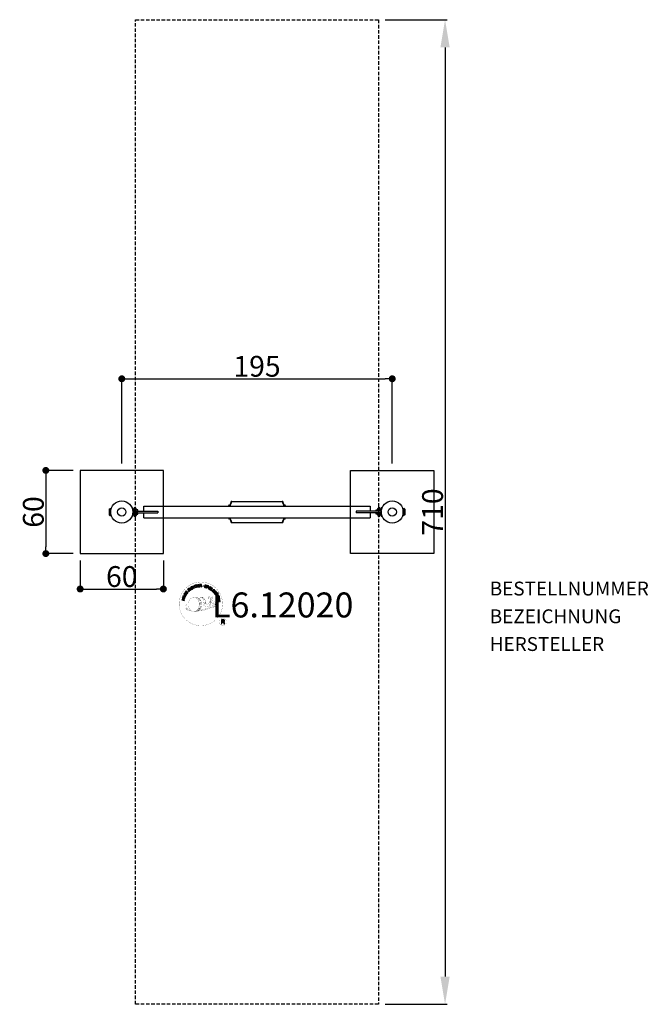
# Model space of a CAD drawing. Extents: x -171 to 282, y -355 to 355.
import ezdxf
from ezdxf.enums import TextEntityAlignment as Align

# ---------------------------------------------------------------- set-up
doc = ezdxf.new("R2010")
doc.units = 0
doc.header["$LTSCALE"] = 5
doc.header["$MEASUREMENT"] = 0
doc.header["$PDMODE"] = 35
doc.header["$PDSIZE"] = -10
doc.linetypes.add('GESTRICHELT', pattern=[0.75, 0.5, -0.25])
doc.layers.get('0').update_dxf_attribs({"linetype": 'CONTINUOUS'})
doc.layers.get('DEFPOINTS').update_dxf_attribs({"linetype": 'CONTINUOUS'})
for name, color, linetype in [('Richter-Copyright', 7, 'CONTINUOUS'), ('Richter-EN-Fallraum', 3, 'GESTRICHELT'), ('Richter-EN-Fallraummasse', 3, 'CONTINUOUS'), ('Richter-Masse', 5, 'CONTINUOUS'), ('Richter-Oberirdisch', 7, 'CONTINUOUS'), ('Richter-Unterirdisch', 4, 'CONTINUOUS')]:
    doc.layers.add(name, color=color, linetype=linetype)
doc.styles.add('RICHTER', font='ISOCP')
doc.dimstyles.new('PFEILBEM', dxfattribs={"dimtxt": 15, "dimasz": 20, "dimexe": 1.5, "dimexo": 5, "dimgap": 1.5, "dimtad": 1, "dimdec": 0, "dimzin": 0, "dimdsep": 46, "dimtxsty": 'RICHTER', "dimcen": 0.09, "dimdle": 1.5, "dimadec": 0, "dimazin": 0, "dimtfac": 1, "dimtdec": 4, "dimtofl": 0, "dimtmove": 0, "dimatfit": 3, "dimfxl": 1, "dimtolj": 1, "dimtzin": 0, "dimarcsym": 0})
doc.dimstyles.new('PUNKTBEM', dxfattribs={"dimtxt": 15, "dimasz": 5, "dimexe": 1.5, "dimexo": 5, "dimgap": 1.5, "dimtad": 1, "dimdec": 0, "dimzin": 0, "dimdsep": 46, "dimtxsty": 'RICHTER', "dimblk1": 'DOT', "dimblk2": 'DOT', "dimsah": 1, "dimcen": 0.09, "dimdle": 1.5, "dimadec": 0, "dimazin": 0, "dimtfac": 1, "dimtdec": 4, "dimtofl": 0, "dimtmove": 0, "dimatfit": 3, "dimldrblk": 'DOT', "dimfxl": 1, "dimtolj": 1, "dimtzin": 0, "dimarcsym": 0})

# ---------------------------------------------------------------- blocks, each defined once
blk = doc.blocks.new('*D4')
at = {"layer": 'DEFPOINTS', "color": 0, "transparency": 16777216}
for p in [(87.5, 355), (87.5, -355), (135.58, -355)]:
    blk.add_point(p, dxfattribs=at)
at = {"layer": 'Richter-EN-Fallraummasse', "color": 0, "lineweight": -2, "transparency": 16777216}
for p, q in [((92.5, 355), (137.08, 355)), ((135.58, 335), (135.58, -335)), ((92.5, -355), (137.08, -355))]:
    blk.add_line(p, q, dxfattribs=at)
at = {"layer": 'Richter-EN-Fallraummasse', "color": 0, "transparency": 16777216}
for points in [[(132.25, 335), (138.91, 335), (135.58, 355)], [(132.25, -335), (138.91, -335), (135.58, -355)]]:
    blk.add_solid(points, dxfattribs=at)
at = {"layer": 'Richter-EN-Fallraummasse', "color": 0, "transparency": 16777216, "insert": (126.58, 0), "char_height": 15, "attachment_point": 5, "rotation": 90, "style": 'RICHTER'}
blk.add_mtext('\\A1;710', dxfattribs=at)
blk = doc.blocks.new('_DOT')
at = {"color": 0, "linetype": 'ByBlock'}
blk.add_line((-0.5, 0), (-1, 0), dxfattribs=at)
at = {"color": 0, "linetype": 'ByBlock', "const_width": 0.5}
blk.add_lwpolyline([(-0.25, 0, 1), (0.25, 0, 1)], format="xyb", close=True, dxfattribs=at)
blk = doc.blocks.new('*D2')
at = {"layer": 'DEFPOINTS', "color": 0, "transparency": 16777216}
for p in [(-127.5, 30, -20), (-152.27, -30), (-127.5, -30, -20)]:
    blk.add_point(p, dxfattribs=at)
at = {"layer": 'Richter-Masse', "color": 0, "lineweight": -2, "transparency": 16777216}
for p, q in [((-132.5, 30), (-153.77, 30)), ((-152.27, 25), (-152.27, -25)), ((-132.5, -30), (-153.77, -30))]:
    blk.add_line(p, q, dxfattribs=at)
at = {"layer": 'Richter-Masse', "color": 0, "lineweight": -2, "transparency": 16777216, "xscale": 5, "yscale": 5, "zscale": 5}
for p, rotation in [((-152.27, 30), 90), ((-152.27, -30), 270)]:
    blk.add_blockref('_DOT', p, dxfattribs=dict(at, rotation=rotation))
at = {"layer": 'Richter-Masse', "color": 0, "transparency": 16777216, "insert": (-161.27, 0), "char_height": 15, "attachment_point": 5, "rotation": 90, "style": 'RICHTER'}
blk.add_mtext('\\A1;60', dxfattribs=at)
blk = doc.blocks.new('*D1')
at = {"layer": 'DEFPOINTS', "color": 0, "transparency": 16777216}
for p in [(-127.5, -30, -20), (-67.5, -30, -20), (-67.5, -55.54)]:
    blk.add_point(p, dxfattribs=at)
at = {"layer": 'Richter-Masse', "color": 0, "lineweight": -2, "transparency": 16777216}
for p, q in [((-127.5, -35), (-127.5, -57.04)), ((-67.5, -35), (-67.5, -57.04)), ((-122.5, -55.54), (-72.5, -55.54))]:
    blk.add_line(p, q, dxfattribs=at)
at = {"layer": 'Richter-Masse', "color": 0, "lineweight": -2, "transparency": 16777216, "xscale": 5, "yscale": 5, "zscale": 5, "rotation": 180}
blk.add_blockref('_DOT', (-127.5, -55.54), dxfattribs=at)
at = {"layer": 'Richter-Masse', "color": 0, "lineweight": -2, "transparency": 16777216, "xscale": 5, "yscale": 5, "zscale": 5}
blk.add_blockref('_DOT', (-67.5, -55.54), dxfattribs=at)
at = {"layer": 'Richter-Masse', "color": 0, "transparency": 16777216, "insert": (-97.5, -46.54), "char_height": 15, "attachment_point": 5, "style": 'RICHTER'}
blk.add_mtext('\\A1;60', dxfattribs=at)
blk = doc.blocks.new('*D3')
at = {"layer": 'DEFPOINTS', "color": 0, "transparency": 16777216}
for p in [(97.5, 96.07), (-97.5, 30, -20), (97.5, 30, -20)]:
    blk.add_point(p, dxfattribs=at)
at = {"layer": 'Richter-Masse', "color": 0, "lineweight": -2, "transparency": 16777216}
for p, q in [((-97.5, 35), (-97.5, 97.57)), ((-92.5, 96.07), (92.5, 96.07)), ((97.5, 35), (97.5, 97.57))]:
    blk.add_line(p, q, dxfattribs=at)
at = {"layer": 'Richter-Masse', "color": 0, "lineweight": -2, "transparency": 16777216, "xscale": 5, "yscale": 5, "zscale": 5, "rotation": 180}
blk.add_blockref('_DOT', (-97.5, 96.07), dxfattribs=at)
at = {"layer": 'Richter-Masse', "color": 0, "lineweight": -2, "transparency": 16777216, "xscale": 5, "yscale": 5, "zscale": 5}
blk.add_blockref('_DOT', (97.5, 96.07), dxfattribs=at)
at = {"layer": 'Richter-Masse', "color": 0, "transparency": 16777216, "insert": (0, 105.07), "char_height": 15, "attachment_point": 5, "style": 'RICHTER'}
blk.add_mtext('\\A1;195', dxfattribs=at)

msp = doc.modelspace()

# ---------------------------------------------------------------- linework, layer by layer
at = {"layer": 'Richter-Copyright', "linetype": 'Continuous'}
for p, q in [((-27.29, -60.37), (-27.52, -60.47)), ((-27.52, -60.47), (-27.44, -60.67)), ((-27.44, -60.67), (-27.21, -60.57)), ((-27.21, -60.57), (-27.29, -60.37))]:
    msp.add_line(p, q, dxfattribs=at)
at = {"layer": 'Richter-Copyright', "const_width": 0.1}
for points in [[(-24.86, -64.81, -1.051134), (-56.18, -66.17, -1), (-24.83, -66.17)], [(-42.64, -71.8, 0.565215), (-42.89, -61.52, 0.575992)], [(-40.46, -61.61, 0.223127), (-41.94, -62.17, 0.521564)], [(-38.76, -67.24, 0.221412), (-39, -62.72, 0.288176), (-40.46, -61.61), (-40.46, -61.61)], [(-36.92, -65.94, 0.325336), (-39, -61.63)], [(-34.77, -61.22, 0.37327), (-34.49, -61.55, 0.310164), (-33.95, -61.41, 0.390803), (-34.06, -61.05, 0.324088), (-34.71, -61.09, 0.357947), (-34.73, -61.38, 0.2173)], [(-32.65, -61.1, 0.464139), (-32.6, -61.48, 0.328917), (-31.92, -61.47, 0.37687), (-31.95, -61.1, 0.316448), (-32.64, -61.09, 0.382842), (-32.67, -61.41, -0.988444)], [(-50.62, -66.64, 0.361412), (-51.02, -70.37, 0.406974)], [(-51.01, -68.91, 0.063052), (-50.88, -70.35, 0.130428)], [(-51, -70.37, 0.051509), (-47.41, -71.31, 0.051509)], [(-50.62, -66.64, 0.194447), (-49.59, -66.8)], [(-50.61, -68.9, 0.132692), (-50.26, -70.67, 0.162888)], [(-50.11, -69.41, 0.17399), (-49.64, -70.76, 0.238921)], [(-49.56, -69.57, 0.247284), (-49.04, -70.99, 0.177357)], [(-49.04, -69.8, 0.248492), (-48.61, -71.13, 0.214747)], [(-32.52, -68.87, 0.025162), (-35.37, -69.81, -0.094604), (-41.98, -71.46)], [(-41.07, -70.84, 0.318031), (-40.79, -71.31)], [(-40.7, -70.52, 0.139424), (-40.49, -71.24)], [(-40.33, -70.47, 0.139424), (-40.12, -71.19)], [(-40.05, -70.4, 0.215643), (-39.72, -71.12)], [(-39.91, -67.34, 0.13149), (-38.23, -67.05, 0.13149)], [(-39.55, -70.27, 0.314259), (-39.12, -71.05)], [(-38.92, -70.16, 0.609407), (-38.23, -70.85, 0.502258)], [(-38.44, -69.97, 0.327037), (-37.88, -70.73)], [(-36.35, -66.45, 0.613752), (-37.98, -66.93, 0.486086), (-34.56, -67.92, 0.480744)], [(-37.75, -69.78, 0.217264), (-37.34, -70.54)], [(-37.59, -66.89, 0.172874), (-34.57, -65.67)], [(-37.17, -69.52, 0.217549), (-36.72, -70.28)], [(-36.52, -69.24, 0.30878), (-36.18, -70.04)], [(-35.82, -68.77, 0.120881), (-35.53, -69.73)], [(-35.02, -68.8, 0.408504), (-34.62, -69.52)], [(-34.65, -68.67, 0.137855), (-34.24, -69.38)], [(-33.81, -67.69, 1), (-34.53, -67.69, 1), (-33.81, -67.69, 2.835478)], [(-34.38, -66.52, 0.486402), (-33.76, -66.63, 0.486402)], [(-33.99, -68.46, 0.236908), (-33.4, -69.23)], [(-33.34, -65.28, 0.424556), (-32.7, -65.39, 0.424556)], [(-33.32, -68.24, 0.184196), (-33, -68.99)], [(-32.69, -68.13, 0.379728), (-32.52, -68.75)], [(-32.41, -64.94, 0.076417), (-31.05, -64.82, 0.076417)], [(-32.4, -68.72, 0.144535), (-30.66, -68.42, 0.302665), (-29.9, -66.08, 0.18889), (-30.73, -64.84, 0.444062), (-31.23, -64.96, 0.30546), (-31.69, -68.01, 0.536987), (-30.24, -67.25, 0.003225), (-30.18, -66.54, 0.322125), (-30.7, -65.65, 0.46939), (-31.48, -66.04, 0.156384), (-31.37, -67.46, 0.493814), (-30.5, -67.05, 0.375931), (-30.79, -66.07, 0.423525), (-31.16, -66.29, 0.182342), (-31.12, -66.71, 0.836557), (-30.91, -66.65, 0.836557)], [(-32.22, -68.01, 0.480818), (-31.62, -68.63, 0.480818)], [(-22.05, -79.26, 1), (-27.17, -79.26, 1), (-22.05, -79.26, -0.80042)]]:
    msp.add_lwpolyline(points, format="xyb", dxfattribs=at)
at = {"layer": 'Richter-Copyright', "linetype": 'Continuous'}
for points in [[(-48.87, -57.21), (-48.7, -57.05), (-49.21, -56.51), (-48.79, -56.12), (-48.74, -56.07), (-48.68, -56.04), (-48.62, -56.03), (-48.57, -56.04), (-48.52, -56.06), (-48.47, -56.08), (-48.42, -56.12), (-48.37, -56.16), (-48.32, -56.2), (-48.27, -56.24), (-48.23, -56.28), (-48.19, -56.32), (-48.14, -56.36), (-48.1, -56.39), (-48.07, -56.41), (-48.03, -56.42), (-47.84, -56.25), (-47.9, -56.23), (-47.96, -56.21), (-48.01, -56.18), (-48.06, -56.14), (-48.1, -56.1), (-48.15, -56.06), (-48.2, -56.01), (-48.25, -55.97), (-48.3, -55.92), (-48.34, -55.89), (-48.39, -55.86), (-48.45, -55.84), (-48.5, -55.83), (-48.56, -55.83), (-48.62, -55.85), (-48.68, -55.88), (-48.68, -55.88), (-48.64, -55.81), (-48.62, -55.74), (-48.62, -55.67), (-48.63, -55.6), (-48.64, -55.54), (-48.67, -55.48), (-48.71, -55.41), (-48.76, -55.35), (-48.84, -55.29), (-48.92, -55.24), (-49, -55.21), (-49.09, -55.21), (-49.18, -55.22), (-49.28, -55.26), (-49.37, -55.31), (-49.46, -55.38), (-50.05, -55.94), (-48.87, -57.21)], [(-49.34, -56.36), (-49.75, -55.92), (-49.33, -55.53), (-49.27, -55.48), (-49.22, -55.45), (-49.16, -55.44), (-49.1, -55.43), (-49.05, -55.44), (-49, -55.46), (-48.95, -55.5), (-48.91, -55.54), (-48.85, -55.61), (-48.83, -55.67), (-48.82, -55.73), (-48.82, -55.8), (-48.85, -55.86), (-48.89, -55.92), (-48.93, -55.98), (-48.99, -56.03), (-49.34, -56.36)], [(-47.65, -56.23), (-47.46, -56.08), (-48.51, -54.7), (-48.69, -54.84), (-47.65, -56.23)], [(-46.56, -54.16), (-46.61, -54.11), (-46.65, -54.06), (-46.7, -54.02), (-46.75, -53.99), (-46.81, -53.97), (-46.87, -53.95), (-46.92, -53.94), (-46.98, -53.93), (-47.05, -53.93), (-47.1, -53.93), (-47.16, -53.94), (-47.23, -53.96), (-47.28, -53.97), (-47.34, -54), (-47.4, -54.03), (-47.46, -54.06), (-47.61, -54.17), (-47.72, -54.31), (-47.8, -54.46), (-47.83, -54.61), (-47.84, -54.77), (-47.82, -54.94), (-47.76, -55.11), (-47.67, -55.27), (-47.62, -55.35), (-47.56, -55.42), (-47.5, -55.49), (-47.44, -55.55), (-47.37, -55.59), (-47.31, -55.64), (-47.24, -55.68), (-47.16, -55.71), (-47.09, -55.73), (-47.01, -55.74), (-46.93, -55.75), (-46.85, -55.74), (-46.76, -55.73), (-46.68, -55.7), (-46.59, -55.66), (-46.51, -55.61), (-46.39, -55.52), (-46.29, -55.42), (-46.21, -55.3), (-46.17, -55.18), (-46.15, -55.05), (-46.16, -54.91), (-46.19, -54.77), (-46.25, -54.62), (-46.44, -54.75), (-46.4, -54.84), (-46.38, -54.94), (-46.36, -55.03), (-46.38, -55.13), (-46.4, -55.21), (-46.45, -55.29), (-46.52, -55.37), (-46.6, -55.43), (-46.66, -55.47), (-46.73, -55.5), (-46.8, -55.52), (-46.86, -55.53), (-46.92, -55.53), (-46.98, -55.52), (-47.04, -55.51), (-47.1, -55.49), (-47.15, -55.47), (-47.21, -55.44), (-47.26, -55.4), (-47.31, -55.35), (-47.36, -55.31), (-47.4, -55.25), (-47.45, -55.2), (-47.49, -55.14), (-47.55, -55.02), (-47.6, -54.9), (-47.62, -54.77), (-47.63, -54.65), (-47.6, -54.53), (-47.55, -54.42), (-47.47, -54.32), (-47.36, -54.23), (-47.28, -54.18), (-47.2, -54.15), (-47.12, -54.14), (-47.04, -54.14), (-46.97, -54.15), (-46.89, -54.18), (-46.82, -54.22), (-46.75, -54.28), (-46.56, -54.16)], [(-45.65, -55.09), (-45.44, -55), (-45.75, -54.26), (-44.91, -53.9), (-44.6, -54.64), (-44.39, -54.55), (-45.07, -52.95), (-45.28, -53.04), (-44.99, -53.73), (-45.82, -54.08), (-46.12, -53.4), (-46.33, -53.49), (-45.65, -55.09)], [(-43.59, -54.35), (-43.37, -54.28), (-43.82, -52.81), (-43.27, -52.64), (-43.32, -52.45), (-44.65, -52.86), (-44.6, -53.05), (-44.05, -52.88), (-43.59, -54.35)], [(-42.67, -54.19), (-41.48, -54), (-41.51, -53.81), (-42.47, -53.97), (-42.57, -53.37), (-41.68, -53.23), (-41.71, -53.04), (-42.6, -53.18), (-42.68, -52.64), (-41.73, -52.48), (-41.76, -52.29), (-42.95, -52.48), (-42.67, -54.19)], [(-41.17, -54.06), (-40.94, -54.04), (-41, -53.3), (-40.43, -53.26), (-40.35, -53.26), (-40.3, -53.28), (-40.25, -53.3), (-40.21, -53.34), (-40.18, -53.39), (-40.16, -53.44), (-40.14, -53.49), (-40.13, -53.56), (-40.1, -53.68), (-40.09, -53.8), (-40.07, -53.9), (-40.03, -53.98), (-39.77, -53.96), (-39.81, -53.91), (-39.84, -53.86), (-39.86, -53.8), (-39.87, -53.74), (-39.89, -53.68), (-39.89, -53.62), (-39.9, -53.55), (-39.91, -53.49), (-39.92, -53.43), (-39.94, -53.37), (-39.96, -53.31), (-39.99, -53.26), (-40.02, -53.22), (-40.07, -53.19), (-40.12, -53.17), (-40.19, -53.15), (-40.19, -53.15), (-40.12, -53.12), (-40.06, -53.07), (-40.01, -53.03), (-39.98, -52.97), (-39.95, -52.9), (-39.93, -52.83), (-39.92, -52.76), (-39.92, -52.68), (-39.94, -52.58), (-39.97, -52.5), (-40.02, -52.43), (-40.09, -52.36), (-40.17, -52.32), (-40.26, -52.29), (-40.37, -52.27), (-40.48, -52.27), (-41.3, -52.33), (-41.17, -54.06)], [(-41.01, -53.11), (-41.05, -52.51), (-40.48, -52.46), (-40.4, -52.47), (-40.34, -52.48), (-40.28, -52.5), (-40.24, -52.54), (-40.2, -52.58), (-40.18, -52.62), (-40.16, -52.68), (-40.15, -52.74), (-40.15, -52.82), (-40.17, -52.9), (-40.21, -52.95), (-40.25, -53), (-40.31, -53.03), (-40.38, -53.05), (-40.45, -53.07), (-40.53, -53.08), (-41.01, -53.11)], [(-36.49, -53.4), (-36.47, -53.27), (-36.49, -53.14), (-36.52, -53.04), (-36.57, -52.94), (-36.65, -52.86), (-36.75, -52.8), (-36.86, -52.75), (-36.98, -52.71), (-37.1, -52.69), (-37.21, -52.69), (-37.32, -52.69), (-37.43, -52.72), (-37.52, -52.77), (-37.6, -52.84), (-37.67, -52.93), (-37.71, -53.05), (-37.72, -53.16), (-37.71, -53.25), (-37.67, -53.34), (-37.62, -53.41), (-37.55, -53.48), (-37.47, -53.53), (-37.38, -53.58), (-37.28, -53.63), (-37.19, -53.68), (-37.1, -53.72), (-37.01, -53.77), (-36.94, -53.82), (-36.88, -53.88), (-36.84, -53.94), (-36.82, -54.01), (-36.83, -54.1), (-36.86, -54.18), (-36.9, -54.24), (-36.96, -54.28), (-37.02, -54.31), (-37.09, -54.32), (-37.17, -54.32), (-37.25, -54.31), (-37.33, -54.3), (-37.42, -54.27), (-37.5, -54.22), (-37.58, -54.18), (-37.64, -54.11), (-37.69, -54.04), (-37.72, -53.96), (-37.73, -53.87), (-37.72, -53.76), (-37.93, -53.71), (-37.95, -53.86), (-37.94, -53.99), (-37.9, -54.11), (-37.83, -54.22), (-37.75, -54.31), (-37.64, -54.38), (-37.52, -54.44), (-37.38, -54.48), (-37.32, -54.5), (-37.27, -54.51), (-37.2, -54.51), (-37.15, -54.51), (-37.08, -54.51), (-37.02, -54.51), (-36.97, -54.49), (-36.91, -54.48), (-36.86, -54.45), (-36.8, -54.43), (-36.76, -54.4), (-36.72, -54.36), (-36.68, -54.32), (-36.65, -54.26), (-36.62, -54.21), (-36.6, -54.14), (-36.58, -54.03), (-36.6, -53.92), (-36.63, -53.84), (-36.68, -53.76), (-36.75, -53.69), (-36.83, -53.63), (-36.92, -53.57), (-37.02, -53.52), (-37.11, -53.48), (-37.2, -53.43), (-37.29, -53.39), (-37.36, -53.34), (-37.43, -53.28), (-37.47, -53.22), (-37.49, -53.16), (-37.48, -53.09), (-37.46, -53.02), (-37.42, -52.96), (-37.37, -52.92), (-37.31, -52.89), (-37.24, -52.88), (-37.18, -52.88), (-37.11, -52.88), (-37.04, -52.9), (-36.95, -52.92), (-36.88, -52.96), (-36.82, -53), (-36.77, -53.05), (-36.73, -53.11), (-36.71, -53.18), (-36.7, -53.26), (-36.7, -53.34), (-36.49, -53.4)], [(-36.42, -54.68), (-36.2, -54.76), (-35.97, -54.09), (-35.47, -54.26), (-35.35, -54.29), (-35.24, -54.3), (-35.14, -54.29), (-35.05, -54.26), (-34.97, -54.21), (-34.9, -54.14), (-34.85, -54.05), (-34.8, -53.95), (-34.78, -53.84), (-34.76, -53.73), (-34.78, -53.64), (-34.81, -53.55), (-34.86, -53.47), (-34.93, -53.4), (-35.02, -53.34), (-35.14, -53.29), (-35.86, -53.05), (-36.42, -54.68)], [(-35.7, -53.3), (-35.27, -53.45), (-35.19, -53.48), (-35.12, -53.52), (-35.07, -53.57), (-35.03, -53.62), (-35.01, -53.68), (-35, -53.74), (-35, -53.8), (-35.02, -53.87), (-35.05, -53.94), (-35.08, -54), (-35.13, -54.04), (-35.18, -54.07), (-35.25, -54.09), (-35.31, -54.08), (-35.39, -54.08), (-35.48, -54.05), (-35.91, -53.9), (-35.7, -53.3)], [(-35.11, -55.18), (-34.9, -55.28), (-34.16, -53.71), (-34.37, -53.61), (-35.11, -55.18)], [(-34.64, -55.4), (-33.61, -56.02), (-33.51, -55.86), (-34.35, -55.36), (-34.04, -54.84), (-33.26, -55.3), (-33.16, -55.14), (-33.94, -54.68), (-33.65, -54.2), (-32.83, -54.7), (-32.73, -54.54), (-33.75, -53.92), (-34.64, -55.4)], [(-33.36, -56.19), (-32.43, -56.86), (-32.32, -56.71), (-33.06, -56.17), (-32.15, -54.92), (-32.34, -54.79), (-33.36, -56.19)], [(-31.43, -57.95), (-31.32, -58.05), (-30.67, -57.41), (-31.21, -56.87), (-31.35, -57.01), (-30.96, -57.4), (-31, -57.44), (-31.04, -57.47), (-31.09, -57.51), (-31.14, -57.53), (-31.19, -57.55), (-31.23, -57.57), (-31.29, -57.58), (-31.34, -57.58), (-31.4, -57.58), (-31.44, -57.57), (-31.5, -57.56), (-31.55, -57.54), (-31.6, -57.52), (-31.66, -57.48), (-31.7, -57.45), (-31.75, -57.4), (-31.84, -57.29), (-31.89, -57.18), (-31.92, -57.06), (-31.91, -56.94), (-31.89, -56.82), (-31.84, -56.71), (-31.77, -56.6), (-31.68, -56.49), (-31.63, -56.45), (-31.58, -56.4), (-31.53, -56.36), (-31.47, -56.32), (-31.41, -56.29), (-31.35, -56.27), (-31.28, -56.24), (-31.23, -56.23), (-31.16, -56.22), (-31.1, -56.22), (-31.04, -56.23), (-30.97, -56.24), (-30.92, -56.27), (-30.85, -56.3), (-30.8, -56.34), (-30.74, -56.39), (-30.68, -56.46), (-30.62, -56.54), (-30.59, -56.62), (-30.57, -56.7), (-30.56, -56.78), (-30.57, -56.86), (-30.6, -56.95), (-30.65, -57.03), (-30.48, -57.19), (-30.41, -57.07), (-30.36, -56.94), (-30.35, -56.82), (-30.36, -56.7), (-30.39, -56.58), (-30.44, -56.47), (-30.51, -56.36), (-30.61, -56.26), (-30.68, -56.19), (-30.75, -56.13), (-30.84, -56.09), (-30.91, -56.06), (-30.99, -56.03), (-31.08, -56.02), (-31.16, -56.01), (-31.24, -56.02), (-31.32, -56.03), (-31.4, -56.06), (-31.48, -56.09), (-31.56, -56.12), (-31.64, -56.17), (-31.71, -56.22), (-31.79, -56.28), (-31.86, -56.34), (-31.96, -56.47), (-32.04, -56.61), (-32.1, -56.76), (-32.13, -56.92), (-32.13, -57.08), (-32.08, -57.25), (-32.01, -57.4), (-31.89, -57.55), (-31.83, -57.59), (-31.77, -57.64), (-31.7, -57.68), (-31.63, -57.72), (-31.56, -57.74), (-31.48, -57.76), (-31.4, -57.76), (-31.32, -57.75), (-31.43, -57.95)], [(-52.44, -63.72), (-52.39, -63.49), (-53.16, -63.3), (-52.94, -62.41), (-52.17, -62.61), (-52.12, -62.38), (-53.79, -61.97), (-53.85, -62.19), (-53.13, -62.37), (-53.35, -63.25), (-54.07, -63.08), (-54.13, -63.3), (-52.44, -63.72)], [(-51.99, -62.02), (-51.92, -61.79), (-53.58, -61.29), (-53.65, -61.51), (-51.99, -62.02)], [(-51.85, -61.44), (-51.4, -60.38), (-51.58, -60.3), (-51.94, -61.15), (-53.35, -60.55), (-53.45, -60.76), (-51.85, -61.44)], [(-51.22, -60.23), (-50.92, -59.72), (-50.83, -59.53), (-50.78, -59.36), (-50.77, -59.2), (-50.79, -59.05), (-50.86, -58.91), (-50.96, -58.78), (-51.1, -58.65), (-51.27, -58.54), (-51.35, -58.49), (-51.44, -58.44), (-51.53, -58.42), (-51.61, -58.39), (-51.69, -58.38), (-51.76, -58.38), (-51.84, -58.38), (-51.91, -58.4), (-51.98, -58.43), (-52.05, -58.45), (-52.12, -58.5), (-52.18, -58.54), (-52.24, -58.6), (-52.29, -58.67), (-52.35, -58.74), (-52.4, -58.82), (-52.71, -59.34), (-51.22, -60.23)], [(-52.43, -59.23), (-52.23, -58.9), (-52.19, -58.84), (-52.14, -58.78), (-52.1, -58.73), (-52.05, -58.7), (-52, -58.66), (-51.95, -58.64), (-51.9, -58.62), (-51.85, -58.61), (-51.79, -58.6), (-51.73, -58.61), (-51.68, -58.62), (-51.61, -58.63), (-51.56, -58.65), (-51.49, -58.68), (-51.43, -58.71), (-51.36, -58.75), (-51.19, -58.87), (-51.08, -59), (-51.01, -59.13), (-50.98, -59.25), (-50.98, -59.36), (-51.01, -59.46), (-51.04, -59.53), (-51.08, -59.6), (-51.27, -59.93), (-52.43, -59.23)], [(-50.34, -58.89), (-49.63, -57.92), (-49.79, -57.8), (-50.36, -58.59), (-50.85, -58.24), (-50.32, -57.51), (-50.48, -57.39), (-51.01, -58.12), (-51.45, -57.8), (-50.89, -57.02), (-51.04, -56.9), (-51.75, -57.87), (-50.34, -58.89)], [(-31.12, -58.24), (-30.39, -59.2), (-30.24, -59.09), (-30.82, -58.31), (-30.34, -57.95), (-29.8, -58.66), (-29.65, -58.55), (-30.19, -57.83), (-29.75, -57.5), (-29.17, -58.27), (-29.02, -58.16), (-29.74, -57.2), (-31.12, -58.24)], [(-30.2, -59.46), (-30.08, -59.66), (-29.44, -59.26), (-29.14, -59.74), (-29.11, -59.81), (-29.09, -59.87), (-29.09, -59.93), (-29.11, -59.97), (-29.13, -60.02), (-29.17, -60.07), (-29.21, -60.11), (-29.26, -60.15), (-29.31, -60.19), (-29.36, -60.23), (-29.42, -60.27), (-29.46, -60.3), (-29.51, -60.34), (-29.54, -60.37), (-29.57, -60.4), (-29.59, -60.43), (-29.45, -60.65), (-29.43, -60.6), (-29.39, -60.55), (-29.35, -60.5), (-29.31, -60.46), (-29.26, -60.42), (-29.2, -60.39), (-29.15, -60.35), (-29.1, -60.31), (-29.05, -60.27), (-29.01, -60.23), (-28.97, -60.19), (-28.94, -60.14), (-28.92, -60.08), (-28.91, -60.03), (-28.91, -59.97), (-28.93, -59.9), (-28.93, -59.9), (-28.87, -59.94), (-28.81, -59.98), (-28.74, -60), (-28.67, -60.01), (-28.6, -60), (-28.53, -59.98), (-28.46, -59.96), (-28.39, -59.92), (-28.32, -59.86), (-28.26, -59.79), (-28.22, -59.71), (-28.19, -59.62), (-28.19, -59.53), (-28.21, -59.43), (-28.24, -59.33), (-28.29, -59.23), (-28.73, -58.54), (-30.2, -59.46)], [(-29.43, -60.77), (-29.33, -60.99), (-28.77, -60.97), (-28.49, -61.64), (-28.9, -62.02), (-28.8, -62.25), (-27.47, -60.95), (-27.57, -60.72), (-29.43, -60.77)], [(-29.28, -59.16), (-28.77, -58.84), (-28.46, -59.32), (-28.43, -59.39), (-28.41, -59.45), (-28.41, -59.51), (-28.41, -59.57), (-28.43, -59.62), (-28.46, -59.66), (-28.5, -59.7), (-28.55, -59.74), (-28.63, -59.78), (-28.7, -59.8), (-28.77, -59.8), (-28.82, -59.78), (-28.88, -59.74), (-28.93, -59.69), (-28.98, -59.63), (-29.02, -59.57), (-29.28, -59.16)], [(-28.72, -62.53), (-28.66, -62.76), (-27.17, -62.36), (-27.02, -62.92), (-26.84, -62.87), (-27.2, -61.53), (-27.38, -61.58), (-27.23, -62.14), (-28.72, -62.53)], [(-27.71, -60.91), (-27.71, -60.91), (-28.34, -61.5), (-28.57, -60.96), (-27.71, -60.91)], [(-28.49, -63.61), (-28.31, -64.8), (-28.12, -64.77), (-28.27, -63.81), (-27.67, -63.71), (-27.53, -64.6), (-27.34, -64.57), (-27.48, -63.68), (-26.94, -63.6), (-26.79, -64.55), (-26.6, -64.52), (-26.78, -63.33), (-28.49, -63.61)], [(-27.35, -60.89), (-27.26, -61.09), (-27.03, -60.99), (-27.12, -60.79), (-27.35, -60.89)], [(-25.72, -80.57), (-25.33, -80.57), (-25.33, -79.34), (-24.39, -79.34), (-24.27, -79.35), (-24.17, -79.38), (-24.09, -79.43), (-24.03, -79.49), (-23.99, -79.57), (-23.95, -79.66), (-23.93, -79.75), (-23.91, -79.86), (-23.89, -80.07), (-23.88, -80.28), (-23.86, -80.45), (-23.81, -80.57), (-23.38, -80.57), (-23.43, -80.49), (-23.47, -80.4), (-23.5, -80.3), (-23.51, -80.2), (-23.52, -80.1), (-23.53, -79.99), (-23.54, -79.88), (-23.55, -79.77), (-23.56, -79.67), (-23.58, -79.57), (-23.61, -79.48), (-23.65, -79.39), (-23.7, -79.32), (-23.78, -79.26), (-23.87, -79.21), (-23.98, -79.18), (-23.98, -79.17), (-23.86, -79.13), (-23.75, -79.06), (-23.67, -78.99), (-23.6, -78.9), (-23.54, -78.8), (-23.51, -78.68), (-23.49, -78.56), (-23.48, -78.44), (-23.48, -78.35), (-23.49, -78.27), (-23.51, -78.19), (-23.54, -78.13), (-23.57, -78.06), (-23.61, -77.99), (-23.66, -77.94), (-23.71, -77.88), (-23.77, -77.84), (-23.84, -77.8), (-23.91, -77.76), (-23.99, -77.73), (-24.07, -77.71), (-24.16, -77.69), (-24.26, -77.68), (-24.36, -77.68), (-25.72, -77.68), (-25.72, -80.57)], [(-25.33, -79.01), (-25.33, -78), (-24.37, -78), (-24.25, -78.01), (-24.14, -78.04), (-24.05, -78.09), (-23.99, -78.15), (-23.93, -78.22), (-23.89, -78.3), (-23.87, -78.4), (-23.86, -78.5), (-23.88, -78.64), (-23.92, -78.76), (-23.98, -78.84), (-24.06, -78.91), (-24.16, -78.96), (-24.27, -78.99), (-24.4, -79.01), (-24.53, -79.01), (-25.33, -79.01)]]:
    msp.add_lwpolyline(points, dxfattribs=at)
at = {"layer": 'Richter-Copyright', "const_width": 0.1}
msp.add_lwpolyline([(-45.56, -61.63, 0.193432), (-47.88, -62.58, 0.417918), (-47.68, -71.09, 0.362291), (-43.51, -71.02, 0.366751), (-42.84, -62.81, 0.159977), (-45.7, -61.64)], format="xyb", close=True, dxfattribs=at)
for points in [[(-45.51, -61.61), (-42.89, -61.52)], [(-44.1, -61.95), (-42.74, -61.9)], [(-43.42, -62.27), (-42.05, -62.22)], [(-42.76, -62.67), (-41.4, -62.63)], [(-42.71, -62.95), (-41.35, -62.91)], [(-42.27, -63.36), (-40.9, -63.31)], [(-41.49, -63.58), (-40.67, -63.63)], [(-40.37, -61.63), (-39, -61.63)], [(-39.55, -61.92), (-38.88, -61.92)], [(-39.24, -62.25), (-38.28, -62.16)], [(-38.93, -62.61), (-37.98, -62.44)], [(-38.74, -62.99), (-37.52, -62.93)], [(-38.74, -63.4), (-37.38, -63.35)], [(-38.61, -63.76), (-37.51, -63.71)], [(-34.79, -61.27), (-34.38, -66.5)], [(-33.83, -61.33), (-33.76, -66.59)], [(-32.7, -61.22), (-33.37, -65.26)], [(-31.83, -61.33), (-32.68, -65.37)], [(-42.76, -70.33), (-41.18, -70.34)], [(-42.76, -70.8), (-41.39, -70.75)], [(-42.22, -69.37), (-41, -69.38)], [(-42.03, -69.81), (-40.71, -69.84)], [(-41.96, -64.14), (-40.43, -64.08)], [(-41.92, -68.47), (-40.56, -68.43)], [(-41.89, -64.7), (-40.35, -64.59)], [(-41.7, -66.15), (-39.89, -66.01)], [(-41.7, -67.61), (-40.34, -67.56)], [(-41.62, -66.91), (-40.25, -66.86)], [(-41.57, -65.41), (-40.2, -65.36)], [(-41.51, -65.77), (-40.15, -65.73)], [(-41.44, -65.07), (-40.08, -65.02)], [(-41.44, -68.9), (-40.27, -68.88)], [(-41.37, -68.14), (-40.01, -68.09)], [(-40.99, -67.3), (-39.84, -67.26)], [(-40.8, -66.49), (-39.92, -66.46)], [(-38.43, -64.65), (-37.07, -64.6)], [(-38.34, -66.03), (-37.03, -66.04)], [(-38.33, -64.14), (-37.23, -64.09)], [(-38.32, -65.33), (-36.95, -65.28)], [(-38.28, -65.72), (-36.98, -65.73)], [(-38.24, -66.27), (-37.54, -66.34)], [(-38, -64.93), (-36.89, -64.94)], [(-45.36, -71.78), (-42.64, -71.8)], [(-43.84, -71.28), (-42.03, -71.29)], [(-43.53, -71.58), (-42.3, -71.56)]]:
    msp.add_lwpolyline(points, dxfattribs=at)
at = {"layer": 'Richter-Copyright'}
msp.add_circle((-38.75, -53.33), 0.154, dxfattribs=at)
at = {"layer": 'Richter-EN-Fallraum', "color": 1}
msp.add_lwpolyline([(87.5, 355), (87.5, -355), (-87.5, -355), (-87.5, -355), (-87.5, -355), (-87.5, 355), (-87.5, 355), (-87.5, 355)], close=True, dxfattribs=at)
at = {"layer": 'Richter-Oberirdisch'}
for p, q in [((-18.19, 7.5), (-18.58, 7.5)), ((-18.19, 7.5), (18.19, 7.5)), ((18.58, 7.5), (18.19, 7.5)), ((-106.7, 0.95), (-106.7, 0)), ((-106.5, 0.95), (-106.7, 0.95)), ((-106.5, 2.1), (-105.8, 2.5)), ((-106.5, 2.1), (-106.5, -2.1)), ((-105.8, -2.5), (-105.8, 2.5)), ((-105.8, 2.5), (-105.2, 2.5)), ((-105.35, 1.56), (-105.37, 1.55)), ((-105.26, 1.93), (-105.32, 1.94)), ((-90, 3.5), (-90.31, 3.5)), ((-90, 2.78), (-90, 3.5)), ((-86, 1.5), (-89.64, 1.5)), ((-89.5, 0.95), (-89.56, 0.95)), ((-89.5, 0.95), (-89, 0.95)), ((-89.5, 0.5), (-89.5, -0.5)), ((-89.5, 0.5), (-81.5, 0.5)), ((-89, 0.95), (-89, 0.67)), ((-89, 0.5), (-89, 0.67)), ((-88.95, 2.5), (-88.95, 2)), ((-88.67, 2.5), (-88.95, 2.5)), ((-88.95, 2), (-88.95, 1.5)), ((-88.95, 0.5), (-88.95, 1.3)), ((-88, 1.3), (-88.95, 1.3)), ((-88.75, 2.7), (-87.25, 2.7)), ((-88.67, 2.5), (-88.48, 2.5)), ((-88.5, 3), (-88.6, 2.9)), ((-88.6, 2.9), (-87.4, 2.9)), ((-88.6, 2.7), (-88.6, 2.9)), ((-87.5, 3), (-88.5, 3)), ((-88.48, 2.5), (-88.28, 2.5)), ((-87.72, 2.5), (-88.28, 2.5)), ((-88, 2), (-88, 1.5)), ((-88, 0.5), (-88, 1.3)), ((-87.05, 1.3), (-88, 1.3)), ((-87.72, 2.5), (-87.53, 2.5)), ((-87.53, 2.5), (-87.33, 2.5)), ((-87.5, 3), (-87.4, 2.9)), ((-87.4, 2.7), (-87.4, 2.9)), ((-87.05, 2.5), (-87.33, 2.5)), ((-87.05, 2), (-87.05, 2.5)), ((-87.05, 2), (-87.05, 1.5)), ((-87.05, 0.5), (-87.05, 1.3)), ((-86, 0.5), (-86, 1.5)), ((-81.5, 0.5), (-81.5, 4.12)), ((-81.5, 4.12), (81.5, 4.12)), ((-81.5, 0.5), (-71.5, 0.5)), ((-71.5, 0.5), (-71.5, -0.5)), ((-20.4, 4.5), (-20.4, 4.69)), ((-20.4, 4.5), (-20.4, 4.12)), ((-19.6, 4.69), (-19.6, 4.5)), ((-19.6, 4.5), (-19.6, 4.12)), ((19.6, 4.5), (19.6, 4.69)), ((19.6, 4.5), (19.6, 4.12)), ((20.4, 4.69), (20.4, 4.5)), ((20.4, 4.5), (20.4, 4.12)), ((71.5, 0.5), (71.5, -0.5)), ((81.5, 0.5), (71.5, 0.5)), ((81.5, 4.12), (81.5, 0.5)), ((89.5, 0.5), (81.5, 0.5)), ((86, 1.5), (89.64, 1.5)), ((86, 0.5), (86, 1.5)), ((87.05, 2), (87.05, 2.5)), ((87.05, 2.5), (87.33, 2.5)), ((87.05, 2), (87.05, 1.5)), ((87.05, 1.3), (88, 1.3)), ((87.05, 0.5), (87.05, 1.3)), ((88.75, 2.7), (87.25, 2.7)), ((87.53, 2.5), (87.33, 2.5)), ((87.5, 3), (87.4, 2.9)), ((88.6, 2.9), (87.4, 2.9)), ((87.4, 2.9), (87.4, 2.7)), ((87.5, 3), (88.5, 3)), ((87.72, 2.5), (87.53, 2.5)), ((87.72, 2.5), (88.28, 2.5)), ((88, 2), (88, 1.5)), ((88, 1.3), (88.95, 1.3)), ((88, 0.5), (88, 1.3)), ((88.48, 2.5), (88.28, 2.5)), ((88.67, 2.5), (88.48, 2.5)), ((88.5, 3), (88.6, 2.9)), ((88.6, 2.9), (88.6, 2.7)), ((88.67, 2.5), (88.95, 2.5)), ((88.95, 2.5), (88.95, 2)), ((88.95, 2), (88.95, 1.5)), ((88.95, 0.5), (88.95, 1.3)), ((89.5, 0.95), (89, 0.95)), ((89, 0.95), (89, 0.67)), ((89, 0.5), (89, 0.67)), ((89.5, 0.95), (89.56, 0.95)), ((89.5, 0.5), (89.5, 0.02)), ((90, 3.5), (90.31, 3.5)), ((90, 2.78), (90, 3.5)), ((105.2, 2.5), (105.8, 2.5)), ((105.26, 1.93), (105.32, 1.94)), ((105.35, 1.56), (105.37, 1.55)), ((105.8, -2.5), (105.8, 2.5)), ((106.5, 2.1), (105.8, 2.5)), ((106.5, 2.1), (106.5, -2.1)), ((106.5, 0.95), (106.7, 0.95)), ((106.7, 0.95), (106.7, 0)), ((-106.7, 0), (-106.7, -0.95)), ((-106.5, 0), (-106.7, 0)), ((-106.5, -0.95), (-106.7, -0.95)), ((-106.5, -2.1), (-105.8, -2.5)), ((-105.8, -2.5), (-105.2, -2.5)), ((-105.35, -1.56), (-105.37, -1.55)), ((-105.26, -1.93), (-105.32, -1.94)), ((-90.31, -3.5), (-90, -3.5)), ((-90, -3.5), (-90, -2.78)), ((-89.64, -1.5), (-86, -1.5)), ((-86, -0.5), (-89.52, -0.5)), ((-89.5, -0.5), (-81.5, -0.5)), ((-88.95, -2), (-88.95, -1.5)), ((-88.95, -2.5), (-88.95, -2)), ((-88.67, -2.5), (-88.95, -2.5)), ((-88.75, -2.7), (-87.25, -2.7)), ((-88.67, -2.5), (-88.48, -2.5)), ((-88.6, -2.7), (-88.6, -2.9)), ((-87.4, -2.9), (-88.6, -2.9)), ((-88.5, -3), (-88.6, -2.9)), ((-88.5, -3), (-87.5, -3)), ((-88.48, -2.5), (-88.28, -2.5)), ((-87.72, -2.5), (-88.28, -2.5)), ((-88, -2), (-88, -1.5)), ((-87.72, -2.5), (-87.53, -2.5)), ((-87.53, -2.5), (-87.33, -2.5)), ((-87.5, -3), (-87.4, -2.9)), ((-87.4, -2.7), (-87.4, -2.9)), ((-87.05, -2.5), (-87.33, -2.5)), ((-87.05, -2), (-87.05, -1.5)), ((-87.05, -2), (-87.05, -2.5)), ((-86, -1.5), (-86, -0.5)), ((-81.5, -0.5), (-71.5, -0.5)), ((-81.5, -4.13), (-81.5, -0.5)), ((-81.5, -4.13), (81.5, -4.13)), ((-20.4, -4.13), (-20.4, -4.5)), ((-20.4, -4.69), (-20.4, -4.5)), ((-19.6, -4.13), (-19.6, -4.5)), ((-19.6, -4.5), (-19.6, -4.69)), ((19.6, -4.13), (19.6, -4.5)), ((19.6, -4.69), (19.6, -4.5)), ((20.4, -4.13), (20.4, -4.5)), ((20.4, -4.5), (20.4, -4.69)), ((81.5, -0.5), (71.5, -0.5)), ((81.5, -0.5), (81.5, -4.13)), ((89.5, -0.5), (81.5, -0.5)), ((86, -0.5), (89.52, -0.5)), ((86, -1.5), (86, -0.5)), ((89.64, -1.5), (86, -1.5)), ((87.05, -2), (87.05, -1.5)), ((87.05, -2), (87.05, -2.5)), ((87.05, -2.5), (87.33, -2.5)), ((88.75, -2.7), (87.25, -2.7)), ((87.53, -2.5), (87.33, -2.5)), ((87.4, -2.9), (87.4, -2.7)), ((87.4, -2.9), (88.6, -2.9)), ((87.5, -3), (87.4, -2.9)), ((88.5, -3), (87.5, -3)), ((87.72, -2.5), (87.53, -2.5)), ((87.72, -2.5), (88.28, -2.5)), ((88, -2), (88, -1.5)), ((88.48, -2.5), (88.28, -2.5)), ((88.67, -2.5), (88.48, -2.5)), ((88.5, -3), (88.6, -2.9)), ((88.6, -2.9), (88.6, -2.7)), ((88.67, -2.5), (88.95, -2.5)), ((88.95, -2), (88.95, -1.5)), ((88.95, -2.5), (88.95, -2)), ((89.5, -0.02), (89.5, -0.5)), ((90, -3.5), (90, -2.78)), ((90.31, -3.5), (90, -3.5)), ((105.2, -2.5), (105.8, -2.5)), ((105.26, -1.93), (105.32, -1.94)), ((105.35, -1.56), (105.37, -1.55)), ((106.5, -2.1), (105.8, -2.5)), ((106.5, 0), (106.7, 0)), ((106.5, -0.95), (106.7, -0.95)), ((106.7, 0), (106.7, -0.95)), ((-18.58, -7.5), (-18.19, -7.5)), ((-18.19, -7.5), (18.19, -7.5)), ((18.19, -7.5), (18.58, -7.5))]:
    msp.add_line(p, q, dxfattribs=at)
for centre in [(-97.5, 0), (97.5, 0)]:
    msp.add_circle(centre, 8, dxfattribs=at)
for centre, radius, start, end in [((-89, 0.75), 0.2, 75.52249, 90), ((-88.75, 2.5), 0.2, 90, 180), ((-87.25, 2.5), 0.2, 0, 90), ((-20, 4.69), 0.4, 0, 180), ((20, 4.69), 0.4, 0, 180), ((87.25, 2.5), 0.2, 90, 180), ((88.75, 2.5), 0.2, 360, 90), ((89, 0.75), 0.2, 90, 104.47751), ((-88.75, -2.5), 0.2, 180, 270), ((-87.25, -2.5), 0.2, 270, 0), ((-20, -4.69), 0.4, 180, 0), ((20, -4.69), 0.4, 180, 0), ((87.25, -2.5), 0.2, 180, 270), ((88.75, -2.5), 0.2, 270, 0)]:
    msp.add_arc(centre, radius, start, end, dxfattribs=at)
for centre, major_axis, ratio, start_param, end_param in [((0, 3.77), (17.45, 17.45), 0.706189, 2.010305, 2.129993), ((0, 3.77), (17.12, 17.12), 0.706189, 2.006922, 2.164304), ((0, 3.77), (17.12, -17.12), 0.706189, 0.977289, 1.13467), ((0, 3.77), (17.45, -17.45), 0.706189, 1.0116, 1.131288), ((-89.5, 0.48), (0.548, 0), 0.866025, 0.423623, 1.570796), ((-88.48, 2), (0, 0.548), 0.866025, 0.423623, 1.570796), ((-88.48, 2), (0, 0.548), 0.866025, 4.712389, 5.859562), ((-87.53, 2), (0, 0.548), 0.866025, 0.423623, 1.570796), ((-87.53, 2), (0, 0.548), 0.866025, 4.712389, 5.859562), ((87.53, 2), (0, 0.548), 0.866025, 0.423623, 1.570796), ((87.53, 2), (0, 0.548), 0.866025, 4.712389, 5.859562), ((88.48, 2), (0, 0.548), 0.866025, 0.423623, 1.570796), ((88.48, 2), (0, 0.548), 0.866025, 4.712389, 5.859562), ((89.5, 0.48), (-0.548, 0), 0.866025, 4.712389, 5.859562), ((-88.48, -2), (0, -0.548), 0.866025, 4.712389, 5.859562), ((-88.48, -2), (0, -0.548), 0.866025, 0.423623, 1.570796), ((-87.53, -2), (0, -0.548), 0.866025, 4.712389, 5.859562), ((-87.53, -2), (0, -0.548), 0.866025, 0.423623, 1.570796), ((0, -3.77), (17.45, -17.45), 0.706189, 4.153192, 4.27288), ((0, -3.77), (17.12, -17.12), 0.706189, 4.118881, 4.276263), ((0, -3.77), (17.12, 17.12), 0.706189, 5.148515, 5.305897), ((0, -3.77), (17.45, 17.45), 0.706189, 5.151898, 5.271585), ((87.53, -2), (0, -0.548), 0.866025, 4.712389, 5.859562), ((87.53, -2), (0, -0.548), 0.866025, 0.423623, 1.570796), ((88.48, -2), (0, -0.548), 0.866025, 4.712389, 5.859562), ((88.48, -2), (0, -0.548), 0.866025, 0.423623, 1.570796)]:
    msp.add_ellipse(centre, major_axis=major_axis, ratio=ratio, start_param=start_param, end_param=end_param, dxfattribs=at)
for points, knots in [([(-105.2, -2.5), (-105.2, -2.5), (-105.2, -2.5), (-105.2, -2.48), (-105.21, -2.47), (-105.22, -2.42), (-105.23, -2.37), (-105.26, -2.25), (-105.28, -2.17), (-105.31, -1.98), (-105.33, -1.88), (-105.37, -1.66), (-105.39, -1.53), (-105.43, -1.26), (-105.44, -1.11), (-105.47, -0.8), (-105.48, -0.64), (-105.49, -0.4), (-105.5, -0.32), (-105.5, -0.16), (-105.5, -0.08), (-105.5, 0.08), (-105.5, 0.16), (-105.5, 0.32), (-105.49, 0.4), (-105.48, 0.64), (-105.47, 0.8), (-105.44, 1.11), (-105.43, 1.26), (-105.39, 1.53), (-105.37, 1.66), (-105.33, 1.88), (-105.31, 1.98), (-105.28, 2.17), (-105.26, 2.25), (-105.23, 2.37), (-105.22, 2.42), (-105.21, 2.47), (-105.2, 2.48), (-105.2, 2.5), (-105.2, 2.5), (-105.2, 2.5)], [75.64711, 75.64711, 75.64711, 75.64711, 78.011214, 78.011214, 80.375318, 80.375318, 85.103526, 85.103526, 89.831733, 89.831733, 94.559941, 94.559941, 99.287622, 99.287622, 104.015303, 104.015303, 108.742984, 108.742984, 111.106824, 111.106824, 113.470665, 113.470665, 115.834505, 115.834505, 118.198346, 118.198346, 122.926027, 122.926027, 127.653708, 127.653708, 132.381388, 132.381388, 137.109596, 137.109596, 141.837804, 141.837804, 146.566012, 146.566012, 148.930116, 148.930116, 151.29422, 151.29422, 151.29422, 151.29422]), ([(-105.37, 1.65), (-105.37, 1.64), (-105.37, 1.64), (-105.37, 1.62), (-105.37, 1.62), (-105.37, 1.6), (-105.37, 1.58), (-105.37, 1.56), (-105.37, 1.56), (-105.37, 1.55), (-105.37, 1.55), (-105.37, 1.55)], [-4.306861, -4.306861, -4.306861, -4.306861, -4.051793, -4.051793, -3.740235, -3.740235, -3.139114, -3.139114, -2.341767, -2.341767, -2.116425, -2.116425, -2.116425, -2.116425]), ([(105.2, -2.5), (105.2, -2.5), (105.2, -2.5), (105.2, -2.48), (105.21, -2.47), (105.22, -2.42), (105.23, -2.37), (105.26, -2.25), (105.28, -2.17), (105.31, -1.98), (105.33, -1.88), (105.37, -1.66), (105.39, -1.53), (105.43, -1.26), (105.44, -1.11), (105.47, -0.8), (105.48, -0.64), (105.49, -0.4), (105.5, -0.32), (105.5, -0.16), (105.5, -0.08), (105.5, 0.08), (105.5, 0.16), (105.5, 0.32), (105.49, 0.4), (105.48, 0.64), (105.47, 0.8), (105.44, 1.11), (105.43, 1.26), (105.39, 1.53), (105.37, 1.66), (105.33, 1.88), (105.31, 1.98), (105.28, 2.17), (105.26, 2.25), (105.23, 2.37), (105.22, 2.42), (105.21, 2.47), (105.2, 2.48), (105.2, 2.5), (105.2, 2.5), (105.2, 2.5)], [75.64711, 75.64711, 75.64711, 75.64711, 78.011214, 78.011214, 80.375318, 80.375318, 85.103526, 85.103526, 89.831733, 89.831733, 94.559941, 94.559941, 99.287622, 99.287622, 104.015303, 104.015303, 108.742984, 108.742984, 111.106824, 111.106824, 113.470665, 113.470665, 115.834505, 115.834505, 118.198346, 118.198346, 122.926027, 122.926027, 127.653708, 127.653708, 132.381388, 132.381388, 137.109596, 137.109596, 141.837804, 141.837804, 146.566012, 146.566012, 148.930116, 148.930116, 151.29422, 151.29422, 151.29422, 151.29422]), ([(105.37, 1.65), (105.37, 1.64), (105.37, 1.64), (105.37, 1.62), (105.37, 1.62), (105.37, 1.6), (105.37, 1.58), (105.37, 1.56), (105.37, 1.56), (105.37, 1.55), (105.37, 1.55), (105.37, 1.55)], [-4.306861, -4.306861, -4.306861, -4.306861, -4.051793, -4.051793, -3.740235, -3.740235, -3.139114, -3.139114, -2.341767, -2.341767, -2.116425, -2.116425, -2.116425, -2.116425]), ([(-105.37, -1.55), (-105.37, -1.55), (-105.37, -1.55), (-105.37, -1.57), (-105.37, -1.58), (-105.37, -1.6), (-105.37, -1.61), (-105.37, -1.63), (-105.37, -1.64), (-105.37, -1.65)], [-2.116444, -2.116444, -2.116444, -2.116444, -1.554269, -1.554269, -0.837844, -0.837844, -0.405802, -0.405802, -0.034792, -0.034792, -0.034792, -0.034792]), ([(105.37, -1.55), (105.37, -1.55), (105.37, -1.55), (105.37, -1.57), (105.37, -1.58), (105.37, -1.6), (105.37, -1.61), (105.37, -1.63), (105.37, -1.64), (105.37, -1.65)], [-2.116444, -2.116444, -2.116444, -2.116444, -1.554269, -1.554269, -0.837844, -0.837844, -0.405802, -0.405802, -0.034792, -0.034792, -0.034792, -0.034792])]:
    msp.add_open_spline(points, degree=3, knots=knots, dxfattribs=at)
for points in [[(-105.37, 1.55), (-105.36, 1.54), (-105.36, 1.53), (-105.36, 1.51)], [(105.36, 1.51), (105.36, 1.53), (105.36, 1.54), (105.37, 1.55)], [(-105.36, -1.51), (-105.36, -1.53), (-105.36, -1.54), (-105.37, -1.55)], [(105.37, -1.55), (105.36, -1.54), (105.36, -1.53), (105.36, -1.51)]]:
    msp.add_open_spline(points, degree=3, dxfattribs=at)
at = {"layer": 'Richter-Unterirdisch'}
for p, q in [((-127.5, 30), (-127.5, -30)), ((-67.5, 30), (-127.5, 30)), ((-67.5, -30), (-67.5, 30)), ((67.5, 30), (127.5, 30)), ((67.5, -30), (67.5, 30)), ((127.5, 30), (127.5, -30)), ((-127.5, -30), (-67.5, -30)), ((127.5, -30), (67.5, -30))]:
    msp.add_line(p, q, dxfattribs=at)
for centre in [(-97.5, 0), (97.5, 0)]:
    msp.add_circle(centre, 3, dxfattribs=at)

# ---------------------------------------------------------------- texts
at = {"layer": 'Richter-Copyright', "style": 'RICHTER'}
msp.add_text('L6.12020', height=18, dxfattribs=at).set_placement((18.53, -76.03), align=Align.CENTER)
at = {"layer": 'Richter-Oberirdisch', "ltscale": 40, "style": 'RICHTER'}
msp.add_text('(c)Richter Spielgeräte GmbH', height=1e-17, dxfattribs=at).set_placement((-81.5, 4.12), align=Align.MIDDLE)
at = {"layer": 'Richter-Oberirdisch', "style": 'RICHTER', "flags": 3}
for tag, p, s in [('BESTELLNUMMER', (167.81, -60.21), 'L6.12020'), ('BEZEICHNUNG', (167.81, -80.21), 'Kleinkindschaukel spezial'), ('HERSTELLER', (167.81, -100.21), 'Richter Spielgeräte GmbH')]:
    msp.add_attdef(tag, p, s, height=10, dxfattribs=at)

# ---------------------------------------------------------------- dimensions: what is measured, and where the dimension line sits
at = {"layer": 'Richter-EN-Fallraummasse'}
dim = msp.add_linear_dim(base=(135.58, -355), p1=(87.5, 355), p2=(87.5, -355), angle=90, dimstyle='PFEILBEM', dxfattribs=at)
dim.commit()
dim.dimension.update_dxf_attribs({"geometry": '*D4', "text_midpoint": (126.58, 0)})
at = {"layer": 'Richter-Masse'}
for base, p1, p2, picture, middle in [((97.5, 96.07), (-97.5, 30, -20), (97.5, 30, -20), '*D3', (0, 105.07)), ((-67.5, -55.54), (-127.5, -30, -20), (-67.5, -30, -20), '*D1', (-97.5, -46.54))]:
    dim = msp.add_linear_dim(base=base, p1=p1, p2=p2, dimstyle='PUNKTBEM', dxfattribs=at)
    dim.commit()
    dim.dimension.update_dxf_attribs({"geometry": picture, "text_midpoint": middle})
dim = msp.add_linear_dim(base=(-152.27, -30), p1=(-127.5, 30, -20), p2=(-127.5, -30, -20), angle=90, dimstyle='PUNKTBEM', dxfattribs=at)
dim.commit()
dim.dimension.update_dxf_attribs({"geometry": '*D2', "text_midpoint": (-161.27, 0)})

doc.saveas('drawing.dxf')
